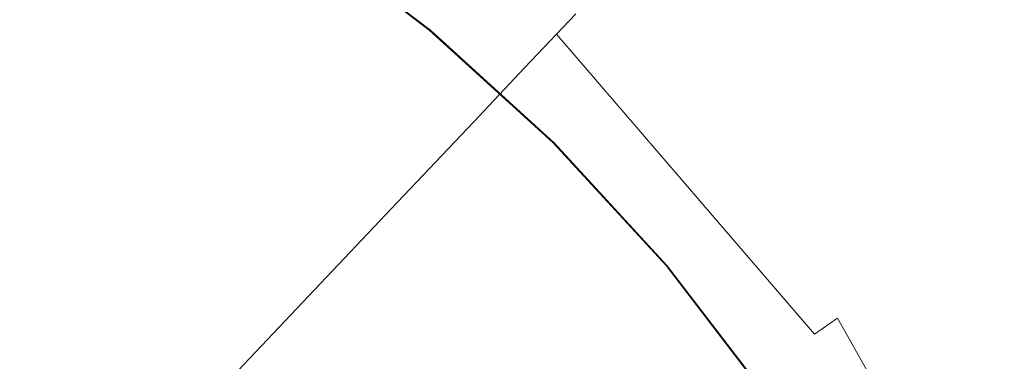
# Model space of a CAD drawing. Extents: x -900 to 900, y -400 to 400.
# Drawn here: x 16 to 35, y 142 to 149 of the extents above; entities that cross this region are included whole.
import ezdxf

# ---------------------------------------------------------------- set-up
doc = ezdxf.new("R2010")
doc.units = 0
doc.header["$LTSCALE"] = 500
doc.header["$MEASUREMENT"] = 0
doc.layers.add('EXC-CERAMIKA', color=7, linetype='Continuous')
doc.layers.add('EXC-CHROM', color=7, linetype='Continuous')

msp = doc.modelspace()

# ---------------------------------------------------------------- linework, layer by layer
at = {"layer": 'EXC-CERAMIKA', "lineweight": 0}
for points, invisible_edges in [([(26.653, 148.772, -226.099), (20.57, 153.442, -226.055), (20.092, 152.682, -226.847), (26.653, 148.772, -226.099)], 15), ([(20.57, 153.442, -226.055), (26.653, 148.772, -226.099), (27.028, 149.168, -225.67), (20.57, 153.442, -226.055)], 13), ([(26.035, 148.119, -226.89), (20.092, 152.682, -226.847), (19.329, 151.47, -228.142), (26.035, 148.119, -226.89)], 15), ([(20.092, 152.682, -226.847), (26.035, 148.119, -226.89), (26.653, 148.772, -226.099), (20.092, 152.682, -226.847)], 13), ([(25.05, 147.078, -228.184), (19.329, 151.47, -228.142), (18.185, 149.654, -230.084), (25.05, 147.078, -228.184)], 15), ([(19.329, 151.47, -228.142), (25.05, 147.078, -228.184), (26.035, 148.119, -226.89), (19.329, 151.47, -228.142)], 13), ([(44.062, 151.471, -225.004), (34.366, 150.642, -225.135), (39.645, 143.866, -225.227), (44.062, 151.471, -225.004)], 15), ([(34.366, 150.642, -225.135), (29.384, 150.086, -225.229), (34.6, 143.856, -225.299), (34.366, 150.642, -225.135)], 15), ([(34.6, 143.856, -225.299), (39.645, 143.866, -225.227), (34.366, 150.642, -225.135), (34.6, 143.856, -225.299)], 15), ([(16.851, 147.535, -232.349), (11.192, 150.341, -232.322), (10.298, 148.004, -234.59), (16.851, 147.535, -232.349)], 15), ([(11.192, 150.341, -232.322), (16.851, 147.535, -232.349), (18.185, 149.654, -230.084), (11.192, 150.341, -232.322)], 15), ([(29.384, 150.086, -225.229), (27.547, 149.715, -225.325), (32.71, 143.705, -225.386), (29.384, 150.086, -225.229)], 15), ([(32.71, 143.705, -225.386), (34.6, 143.856, -225.299), (29.384, 150.086, -225.229), (32.71, 143.705, -225.386)], 15), ([(23.573, 145.518, -230.123), (18.185, 149.654, -230.084), (16.851, 147.535, -232.349), (23.573, 145.518, -230.123)], 15), ([(18.185, 149.654, -230.084), (23.573, 145.518, -230.123), (25.05, 147.078, -228.184), (18.185, 149.654, -230.084)], 13), ([(27.547, 149.715, -225.325), (27.285, 149.439, -225.459), (32.399, 143.485, -225.517), (27.547, 149.715, -225.325)], 15), ([(32.399, 143.485, -225.517), (32.71, 143.705, -225.386), (27.547, 149.715, -225.325), (32.399, 143.485, -225.517)], 15), ([(32.399, 143.485, -225.517), (27.285, 149.439, -225.459), (27.028, 149.168, -225.67), (32.399, 143.485, -225.517)], 15), ([(32.095, 143.27, -225.727), (27.028, 149.168, -225.67), (26.653, 148.772, -226.099), (32.095, 143.27, -225.727)], 15), ([(27.028, 149.168, -225.67), (32.095, 143.27, -225.727), (32.399, 143.485, -225.517), (27.028, 149.168, -225.67)], 15), ([(31.651, 142.955, -226.155), (26.653, 148.772, -226.099), (26.035, 148.119, -226.89), (31.651, 142.955, -226.155)], 14), ([(26.653, 148.772, -226.099), (31.651, 142.955, -226.155), (32.095, 143.27, -225.727), (26.653, 148.772, -226.099)], 13), ([(30.918, 142.435, -226.944), (26.035, 148.119, -226.89), (25.05, 147.078, -228.184), (30.918, 142.435, -226.944)], 15), ([(26.035, 148.119, -226.89), (30.918, 142.435, -226.944), (31.651, 142.955, -226.155), (26.035, 148.119, -226.89)], 15), ([(10.298, 148.004, -234.59), (15.517, 145.416, -234.614), (16.851, 147.535, -232.349), (10.298, 148.004, -234.59)], 15), ([(21.85, 143.697, -232.385), (16.851, 147.535, -232.349), (15.517, 145.416, -234.614), (21.85, 143.697, -232.385)], 15), ([(16.851, 147.535, -232.349), (21.85, 143.697, -232.385), (23.573, 145.518, -230.123), (16.851, 147.535, -232.349)], 13), ([(29.75, 141.607, -228.235), (25.05, 147.078, -228.184), (23.573, 145.518, -230.123), (29.75, 141.607, -228.235)], 15), ([(25.05, 147.078, -228.184), (29.75, 141.607, -228.235), (30.918, 142.435, -226.944), (25.05, 147.078, -228.184)], 15), ([(20.127, 141.877, -234.648), (15.517, 145.416, -234.614), (14.373, 143.6, -236.556), (20.127, 141.877, -234.648)], 15), ([(15.517, 145.416, -234.614), (20.127, 141.877, -234.648), (21.85, 143.697, -232.385), (15.517, 145.416, -234.614)], 13), ([(27.999, 140.365, -230.172), (23.573, 145.518, -230.123), (21.85, 143.697, -232.385), (27.999, 140.365, -230.172)], 15), ([(23.573, 145.518, -230.123), (27.999, 140.365, -230.172), (29.75, 141.607, -228.235), (23.573, 145.518, -230.123)], 15), ([(34.6, 143.856, -225.299), (32.71, 143.705, -225.386), (36.623, 136.794, -225.455), (34.6, 143.856, -225.299)], 15), ([(39.645, 143.866, -225.227), (34.6, 143.856, -225.299), (38.531, 136.714, -225.377), (39.645, 143.866, -225.227)], 15), ([(36.623, 136.794, -225.455), (38.531, 136.714, -225.377), (34.6, 143.856, -225.299), (36.623, 136.794, -225.455)], 15), ([(25.957, 138.917, -232.431), (21.85, 143.697, -232.385), (20.127, 141.877, -234.648), (25.957, 138.917, -232.431)], 15), ([(21.85, 143.697, -232.385), (25.957, 138.917, -232.431), (27.999, 140.365, -230.172), (21.85, 143.697, -232.385)], 15), ([(32.71, 143.705, -225.386), (32.399, 143.485, -225.517), (36.275, 136.639, -225.584), (32.71, 143.705, -225.386)], 15), ([(36.275, 136.639, -225.584), (36.623, 136.794, -225.455), (32.71, 143.705, -225.386), (36.275, 136.639, -225.584)], 15), ([(18.65, 140.316, -236.587), (14.373, 143.6, -236.556), (13.61, 142.388, -237.851), (18.65, 140.316, -236.587)], 15), ([(14.373, 143.6, -236.556), (18.65, 140.316, -236.587), (20.127, 141.877, -234.648), (14.373, 143.6, -236.556)], 13), ([(36.275, 136.639, -225.584), (32.399, 143.485, -225.517), (32.095, 143.27, -225.727), (36.275, 136.639, -225.584)], 15), ([(35.936, 136.488, -225.792), (32.095, 143.27, -225.727), (31.651, 142.955, -226.155), (35.936, 136.488, -225.792)], 15), ([(32.095, 143.27, -225.727), (35.936, 136.488, -225.792), (36.275, 136.639, -225.584), (32.095, 143.27, -225.727)], 14), ([(35.439, 136.266, -226.218), (31.651, 142.955, -226.155), (30.918, 142.435, -226.944), (35.439, 136.266, -226.218)], 15), ([(31.651, 142.955, -226.155), (35.439, 136.266, -226.218), (35.936, 136.488, -225.792), (31.651, 142.955, -226.155)], 15), ([(34.619, 135.9, -227.006), (30.918, 142.435, -226.944), (29.75, 141.607, -228.235), (34.619, 135.9, -227.006)], 15), ([(30.918, 142.435, -226.944), (34.619, 135.9, -227.006), (35.439, 136.266, -226.218), (30.918, 142.435, -226.944)], 15)]:
    msp.add_3dface(points, dxfattribs=dict(at, invisible_edges=invisible_edges))
at = {"layer": 'EXC-CHROM', "lineweight": 0}
for points, invisible_edges in [([(19.897, 148.458, -229.118), (17.367, 150.055, -229.092), (18.263, 151.55, -229.027), (19.897, 148.458, -229.118)], 15), ([(18.263, 151.55, -229.027), (20.921, 149.874, -229.055), (19.897, 148.458, -229.118), (18.263, 151.55, -229.027)], 15), ([(13.436, 148.818, -229.108), (14.702, 151.424, -229.066), (17.367, 150.055, -229.092), (13.436, 148.818, -229.108)], 15), ([(15.928, 147.558, -226.873), (17.411, 150.051, -227.195), (14.746, 151.419, -227.169), (15.928, 147.558, -226.873)], 15), ([(23.994, 148.633, -228.991), (21.435, 150.581, -228.964), (21.608, 150.817, -228.844), (23.994, 148.633, -228.991)], 15), ([(24.212, 148.851, -227.809), (21.633, 150.814, -227.781), (21.466, 150.578, -227.633), (24.212, 148.851, -227.809)], 15), ([(24.187, 148.854, -228.871), (21.608, 150.817, -228.844), (21.611, 150.816, -228.693), (24.187, 148.854, -228.871)], 14), ([(21.608, 150.817, -228.844), (24.187, 148.854, -228.871), (23.994, 148.633, -228.991), (21.608, 150.817, -228.844)], 15), ([(24.19, 148.853, -228.721), (21.611, 150.816, -228.693), (21.616, 150.816, -228.511), (24.19, 148.853, -228.721)], 15), ([(21.611, 150.816, -228.693), (24.19, 148.853, -228.721), (24.187, 148.854, -228.871), (21.611, 150.816, -228.693)], 15), ([(21.616, 150.816, -228.511), (24.195, 148.853, -228.539), (24.19, 148.853, -228.721), (21.616, 150.816, -228.511)], 15), ([(24.195, 148.853, -228.539), (21.616, 150.816, -228.511), (21.62, 150.816, -228.312), (24.195, 148.853, -228.539)], 15), ([(24.199, 148.852, -228.34), (21.62, 150.816, -228.312), (21.625, 150.815, -228.114), (24.199, 148.852, -228.34)], 15), ([(21.62, 150.816, -228.312), (24.199, 148.852, -228.34), (24.195, 148.853, -228.539), (21.62, 150.816, -228.312)], 15), ([(24.204, 148.852, -228.142), (21.625, 150.815, -228.114), (21.629, 150.815, -227.932), (24.204, 148.852, -228.142)], 15), ([(21.625, 150.815, -228.114), (24.204, 148.852, -228.142), (24.199, 148.852, -228.34), (21.625, 150.815, -228.114)], 15), ([(21.629, 150.815, -227.932), (24.208, 148.851, -227.96), (24.204, 148.852, -228.142), (21.629, 150.815, -227.932)], 15), ([(24.208, 148.851, -227.96), (21.629, 150.815, -227.932), (21.633, 150.814, -227.781), (24.208, 148.851, -227.96)], 15), ([(21.633, 150.814, -227.781), (24.212, 148.851, -227.809), (24.208, 148.851, -227.96), (21.633, 150.814, -227.781)], 14), ([(23.42, 147.971, -229.082), (20.921, 149.874, -229.055), (21.435, 150.581, -228.964), (23.42, 147.971, -229.082)], 15), ([(24.025, 148.63, -227.66), (21.466, 150.578, -227.633), (20.958, 149.87, -227.456), (24.025, 148.63, -227.66)], 15), ([(21.435, 150.581, -228.964), (23.994, 148.633, -228.991), (23.42, 147.971, -229.082), (21.435, 150.581, -228.964)], 15), ([(21.466, 150.578, -227.633), (24.025, 148.63, -227.66), (24.212, 148.851, -227.809), (21.466, 150.578, -227.633)], 15), ([(17.367, 150.055, -229.092), (15.876, 147.563, -229.131), (13.436, 148.818, -229.108), (17.367, 150.055, -229.092)], 15), ([(15.876, 147.563, -229.131), (17.367, 150.055, -229.092), (19.897, 148.458, -229.118), (15.876, 147.563, -229.131)], 15), ([(17.411, 150.051, -227.195), (15.928, 147.558, -226.873), (18.244, 146.094, -226.897), (17.411, 150.051, -227.195)], 15), ([(18.244, 146.094, -226.897), (19.941, 148.454, -227.22), (17.411, 150.051, -227.195), (18.244, 146.094, -226.897)], 15), ([(17.411, 150.051, -227.195), (19.941, 148.454, -227.22), (20.958, 149.87, -227.456), (17.411, 150.051, -227.195)], 15), ([(22.275, 146.647, -229.143), (19.897, 148.458, -229.118), (20.921, 149.874, -229.055), (22.275, 146.647, -229.143)], 15), ([(23.457, 147.967, -227.483), (20.958, 149.87, -227.456), (19.941, 148.454, -227.22), (23.457, 147.967, -227.483)], 15), ([(20.921, 149.874, -229.055), (23.42, 147.971, -229.082), (22.275, 146.647, -229.143), (20.921, 149.874, -229.055)], 15), ([(20.958, 149.87, -227.456), (23.457, 147.967, -227.483), (24.025, 148.63, -227.66), (20.958, 149.87, -227.456)], 15), ([(26.37, 146.468, -229.018), (23.994, 148.633, -228.991), (24.187, 148.854, -228.871), (26.37, 146.468, -229.018)], 15), ([(26.607, 146.669, -227.837), (24.212, 148.851, -227.809), (24.025, 148.63, -227.66), (26.607, 146.669, -227.837)], 15), ([(26.582, 146.672, -228.899), (24.187, 148.854, -228.871), (24.19, 148.853, -228.721), (26.582, 146.672, -228.899)], 14), ([(24.187, 148.854, -228.871), (26.582, 146.672, -228.899), (26.37, 146.468, -229.018), (24.187, 148.854, -228.871)], 15), ([(26.586, 146.672, -228.748), (24.19, 148.853, -228.721), (24.195, 148.853, -228.539), (26.586, 146.672, -228.748)], 15), ([(24.19, 148.853, -228.721), (26.586, 146.672, -228.748), (26.582, 146.672, -228.899), (24.19, 148.853, -228.721)], 15), ([(24.195, 148.853, -228.539), (26.59, 146.671, -228.566), (26.586, 146.672, -228.748), (24.195, 148.853, -228.539)], 15), ([(26.59, 146.671, -228.566), (24.195, 148.853, -228.539), (24.199, 148.852, -228.34), (26.59, 146.671, -228.566)], 15), ([(24.199, 148.852, -228.34), (26.595, 146.671, -228.368), (26.59, 146.671, -228.566), (24.199, 148.852, -228.34)], 15), ([(26.595, 146.671, -228.368), (24.199, 148.852, -228.34), (24.204, 148.852, -228.142), (26.595, 146.671, -228.368)], 15), ([(26.599, 146.67, -228.169), (24.204, 148.852, -228.142), (24.208, 148.851, -227.96), (26.599, 146.67, -228.169)], 15), ([(24.204, 148.852, -228.142), (26.599, 146.67, -228.169), (26.595, 146.671, -228.368), (24.204, 148.852, -228.142)], 15), ([(24.208, 148.851, -227.96), (26.603, 146.67, -227.987), (26.599, 146.67, -228.169), (24.208, 148.851, -227.96)], 15), ([(26.603, 146.67, -227.987), (24.208, 148.851, -227.96), (24.212, 148.851, -227.809), (26.603, 146.67, -227.987)], 15), ([(24.212, 148.851, -227.809), (26.607, 146.669, -227.837), (26.603, 146.67, -227.987), (24.212, 148.851, -227.809)], 14), ([(25.74, 145.857, -229.108), (23.42, 147.971, -229.082), (23.994, 148.633, -228.991), (25.74, 145.857, -229.108)], 15), ([(26.401, 146.465, -227.687), (24.025, 148.63, -227.66), (23.457, 147.967, -227.483), (26.401, 146.465, -227.687)], 15), ([(23.994, 148.633, -228.991), (26.37, 146.468, -229.018), (25.74, 145.857, -229.108), (23.994, 148.633, -228.991)], 15), ([(24.025, 148.63, -227.66), (26.401, 146.465, -227.687), (26.607, 146.669, -227.837), (24.025, 148.63, -227.66)], 15), ([(19.897, 148.458, -229.118), (18.192, 146.099, -229.155), (15.876, 147.563, -229.131), (19.897, 148.458, -229.118)], 15), ([(18.192, 146.099, -229.155), (19.897, 148.458, -229.118), (22.275, 146.647, -229.143), (18.192, 146.099, -229.155)], 15), ([(19.941, 148.454, -227.22), (18.244, 146.094, -226.897), (20.421, 144.433, -226.92), (19.941, 148.454, -227.22)], 15), ([(20.421, 144.433, -226.92), (22.319, 146.642, -227.246), (19.941, 148.454, -227.22), (20.421, 144.433, -226.92)], 15), ([(19.941, 148.454, -227.22), (22.319, 146.642, -227.246), (23.457, 147.967, -227.483), (19.941, 148.454, -227.22)], 15), ([(24.483, 144.634, -229.169), (22.275, 146.647, -229.143), (23.42, 147.971, -229.082), (24.483, 144.634, -229.169)], 15), ([(25.777, 145.853, -227.509), (23.457, 147.967, -227.483), (22.319, 146.642, -227.246), (25.777, 145.853, -227.509)], 15), ([(23.42, 147.971, -229.082), (25.74, 145.857, -229.108), (24.483, 144.634, -229.169), (23.42, 147.971, -229.082)], 15), ([(23.457, 147.967, -227.483), (25.777, 145.853, -227.509), (26.401, 146.465, -227.687), (23.457, 147.967, -227.483)], 15), ([(13.969, 144.373, -229.152), (15.876, 147.563, -229.131), (18.192, 146.099, -229.155), (13.969, 144.373, -229.152)], 15), ([(16.077, 143.08, -226.533), (18.244, 146.094, -226.897), (15.928, 147.558, -226.873), (16.077, 143.08, -226.533)], 15), ([(22.275, 146.647, -229.143), (20.368, 144.439, -229.178), (18.192, 146.099, -229.155), (22.275, 146.647, -229.143)], 15), ([(20.368, 144.439, -229.178), (22.275, 146.647, -229.143), (24.483, 144.634, -229.169), (20.368, 144.439, -229.178)], 15), ([(22.319, 146.642, -227.246), (20.421, 144.433, -226.92), (22.442, 142.589, -226.943), (22.319, 146.642, -227.246)], 15), ([(22.442, 142.589, -226.943), (24.527, 144.629, -227.271), (22.319, 146.642, -227.246), (22.442, 142.589, -226.943)], 15), ([(22.319, 146.642, -227.246), (24.527, 144.629, -227.271), (25.777, 145.853, -227.509), (22.319, 146.642, -227.246)], 15), ([(28.546, 144.102, -229.045), (26.37, 146.468, -229.018), (26.582, 146.672, -228.899), (28.546, 144.102, -229.045)], 15), ([(28.799, 144.284, -227.863), (26.607, 146.669, -227.837), (26.401, 146.465, -227.687), (28.799, 144.284, -227.863)], 15), ([(28.775, 144.287, -228.926), (26.582, 146.672, -228.899), (26.586, 146.672, -228.748), (28.775, 144.287, -228.926)], 12), ([(26.582, 146.672, -228.899), (28.775, 144.287, -228.926), (28.546, 144.102, -229.045), (26.582, 146.672, -228.899)], 15), ([(28.778, 144.286, -228.775), (26.586, 146.672, -228.748), (26.59, 146.671, -228.566), (28.778, 144.286, -228.775)], 13), ([(26.586, 146.672, -228.748), (28.778, 144.286, -228.775), (28.775, 144.287, -228.926), (26.586, 146.672, -228.748)], 15), ([(26.59, 146.671, -228.566), (28.783, 144.286, -228.593), (28.778, 144.286, -228.775), (26.59, 146.671, -228.566)], 15), ([(28.783, 144.286, -228.593), (26.59, 146.671, -228.566), (26.595, 146.671, -228.368), (28.783, 144.286, -228.593)], 13), ([(26.595, 146.671, -228.368), (28.787, 144.285, -228.395), (28.783, 144.286, -228.593), (26.595, 146.671, -228.368)], 15), ([(28.787, 144.285, -228.395), (26.595, 146.671, -228.368), (26.599, 146.67, -228.169), (28.787, 144.285, -228.395)], 13), ([(28.792, 144.285, -228.196), (26.599, 146.67, -228.169), (26.603, 146.67, -227.987), (28.792, 144.285, -228.196)], 13), ([(26.599, 146.67, -228.169), (28.792, 144.285, -228.196), (28.787, 144.285, -228.395), (26.599, 146.67, -228.169)], 15), ([(26.603, 146.67, -227.987), (28.796, 144.284, -228.014), (28.792, 144.285, -228.196), (26.603, 146.67, -227.987)], 15), ([(28.796, 144.284, -228.014), (26.603, 146.67, -227.987), (26.607, 146.669, -227.837), (28.796, 144.284, -228.014)], 13), ([(26.607, 146.669, -227.837), (28.799, 144.284, -227.863), (28.796, 144.284, -228.014), (26.607, 146.669, -227.837)], 14), ([(27.864, 143.545, -229.134), (25.74, 145.857, -229.108), (26.37, 146.468, -229.018), (27.864, 143.545, -229.134)], 15), ([(28.577, 144.098, -227.714), (26.401, 146.465, -227.687), (25.777, 145.853, -227.509), (28.577, 144.098, -227.714)], 15), ([(26.37, 146.468, -229.018), (28.546, 144.102, -229.045), (27.864, 143.545, -229.134), (26.37, 146.468, -229.018)], 15), ([(26.401, 146.465, -227.687), (28.577, 144.098, -227.714), (28.799, 144.284, -227.863), (26.401, 146.465, -227.687)], 15), ([(18.192, 146.099, -229.155), (16.02, 143.089, -229.172), (13.969, 144.373, -229.152), (18.192, 146.099, -229.155)], 15), ([(16.02, 143.089, -229.172), (18.192, 146.099, -229.155), (20.368, 144.439, -229.178), (16.02, 143.089, -229.172)], 15), ([(18.244, 146.094, -226.897), (16.077, 143.08, -226.533), (17.997, 141.613, -226.553), (18.244, 146.094, -226.897)], 15), ([(17.997, 141.613, -226.553), (20.421, 144.433, -226.92), (18.244, 146.094, -226.897), (17.997, 141.613, -226.553)], 15), ([(26.505, 142.433, -229.193), (24.483, 144.634, -229.169), (25.74, 145.857, -229.108), (26.505, 142.433, -229.193)], 15), ([(27.902, 143.541, -227.535), (25.777, 145.853, -227.509), (24.527, 144.629, -227.271), (27.902, 143.541, -227.535)], 15), ([(25.74, 145.857, -229.108), (27.864, 143.545, -229.134), (26.505, 142.433, -229.193), (25.74, 145.857, -229.108)], 15), ([(25.777, 145.853, -227.509), (27.902, 143.541, -227.535), (28.577, 144.098, -227.714), (25.777, 145.853, -227.509)], 15), ([(24.483, 144.634, -229.169), (22.39, 142.595, -229.201), (20.368, 144.439, -229.178), (24.483, 144.634, -229.169)], 15), ([(22.39, 142.595, -229.201), (24.483, 144.634, -229.169), (26.505, 142.433, -229.193), (22.39, 142.595, -229.201)], 15), ([(24.527, 144.629, -227.271), (22.442, 142.589, -226.943), (24.293, 140.573, -226.966), (24.527, 144.629, -227.271)], 15), ([(24.293, 140.573, -226.966), (26.549, 142.428, -227.296), (24.527, 144.629, -227.271), (24.293, 140.573, -226.966)], 15), ([(24.527, 144.629, -227.271), (26.549, 142.428, -227.296), (27.902, 143.541, -227.535), (24.527, 144.629, -227.271)], 15), ([(20.368, 144.439, -229.178), (17.946, 141.632, -229.193), (16.02, 143.089, -229.172), (20.368, 144.439, -229.178)], 15), ([(17.946, 141.632, -229.193), (20.368, 144.439, -229.178), (22.39, 142.595, -229.201), (17.946, 141.632, -229.193)], 15), ([(20.421, 144.433, -226.92), (17.997, 141.613, -226.553), (19.78, 139.984, -226.574), (20.421, 144.433, -226.92)], 15), ([(19.78, 139.984, -226.574), (22.442, 142.589, -226.943), (20.421, 144.433, -226.92), (19.78, 139.984, -226.574)], 15), ([(30.501, 141.547, -229.071), (28.546, 144.102, -229.045), (28.775, 144.287, -228.926), (30.501, 141.547, -229.071)], 15), ([(30.771, 141.71, -227.889), (28.799, 144.284, -227.863), (28.577, 144.098, -227.714), (30.771, 141.71, -227.889)], 15), ([(30.746, 141.712, -228.952), (28.775, 144.287, -228.926), (28.778, 144.286, -228.775), (30.746, 141.712, -228.952)], 14), ([(28.775, 144.287, -228.926), (30.746, 141.712, -228.952), (30.501, 141.547, -229.071), (28.775, 144.287, -228.926)], 15), ([(30.749, 141.712, -228.801), (28.778, 144.286, -228.775), (28.783, 144.286, -228.593), (30.749, 141.712, -228.801)], 15), ([(28.778, 144.286, -228.775), (30.749, 141.712, -228.801), (30.746, 141.712, -228.952), (28.778, 144.286, -228.775)], 15), ([(28.783, 144.286, -228.593), (30.754, 141.712, -228.619), (30.749, 141.712, -228.801), (28.783, 144.286, -228.593)], 15), ([(30.754, 141.712, -228.619), (28.783, 144.286, -228.593), (28.787, 144.285, -228.395), (30.754, 141.712, -228.619)], 15), ([(30.758, 141.711, -228.42), (28.787, 144.285, -228.395), (28.792, 144.285, -228.196), (30.758, 141.711, -228.42)], 15), ([(28.787, 144.285, -228.395), (30.758, 141.711, -228.42), (30.754, 141.712, -228.619), (28.787, 144.285, -228.395)], 15), ([(30.763, 141.711, -228.222), (28.792, 144.285, -228.196), (28.796, 144.284, -228.014), (30.763, 141.711, -228.222)], 15), ([(28.792, 144.285, -228.196), (30.763, 141.711, -228.222), (30.758, 141.711, -228.42), (28.792, 144.285, -228.196)], 15), ([(28.796, 144.284, -228.014), (30.767, 141.71, -228.04), (30.763, 141.711, -228.222), (28.796, 144.284, -228.014)], 15), ([(30.767, 141.71, -228.04), (28.796, 144.284, -228.014), (28.799, 144.284, -227.863), (30.767, 141.71, -228.04)], 15), ([(28.799, 144.284, -227.863), (30.771, 141.71, -227.889), (30.767, 141.71, -228.04), (28.799, 144.284, -227.863)], 14), ([(29.774, 141.051, -229.159), (27.864, 143.545, -229.134), (28.546, 144.102, -229.045), (29.774, 141.051, -229.159)], 15), ([(30.532, 141.544, -227.74), (28.577, 144.098, -227.714), (27.902, 143.541, -227.535), (30.532, 141.544, -227.74)], 15), ([(28.546, 144.102, -229.045), (30.501, 141.547, -229.071), (29.774, 141.051, -229.159), (28.546, 144.102, -229.045)], 15), ([(28.577, 144.098, -227.714), (30.532, 141.544, -227.74), (30.771, 141.71, -227.889), (28.577, 144.098, -227.714)], 15), ([(28.322, 140.059, -229.217), (26.505, 142.433, -229.193), (27.864, 143.545, -229.134), (28.322, 140.059, -229.217)], 15), ([(29.811, 141.047, -227.56), (27.902, 143.541, -227.535), (26.549, 142.428, -227.296), (29.811, 141.047, -227.56)], 15), ([(27.864, 143.545, -229.134), (29.774, 141.051, -229.159), (28.322, 140.059, -229.217), (27.864, 143.545, -229.134)], 15), ([(27.902, 143.541, -227.535), (29.811, 141.047, -227.56), (30.532, 141.544, -227.74), (27.902, 143.541, -227.535)], 15), ([(13.596, 139.718, -229.177), (16.02, 143.089, -229.172), (17.946, 141.632, -229.193), (13.596, 139.718, -229.177)], 15), ([(15.282, 138.453, -226.194), (17.997, 141.613, -226.553), (16.077, 143.08, -226.533), (15.282, 138.453, -226.194)], 15), ([(22.39, 142.595, -229.201), (19.72, 139.995, -229.213), (17.946, 141.632, -229.193), (22.39, 142.595, -229.201)], 15), ([(19.72, 139.995, -229.213), (22.39, 142.595, -229.201), (24.24, 140.579, -229.224), (19.72, 139.995, -229.213)], 15), ([(22.442, 142.589, -226.943), (19.78, 139.984, -226.574), (21.412, 138.204, -226.593), (22.442, 142.589, -226.943)], 15), ([(21.412, 138.204, -226.593), (24.293, 140.573, -226.966), (22.442, 142.589, -226.943), (21.412, 138.204, -226.593)], 15), ([(26.505, 142.433, -229.193), (24.24, 140.579, -229.224), (22.39, 142.595, -229.201), (26.505, 142.433, -229.193)], 15), ([(24.24, 140.579, -229.224), (26.505, 142.433, -229.193), (28.322, 140.059, -229.217), (24.24, 140.579, -229.224)], 15)]:
    msp.add_3dface(points, dxfattribs=dict(at, invisible_edges=invisible_edges))

doc.saveas('drawing.dxf')
